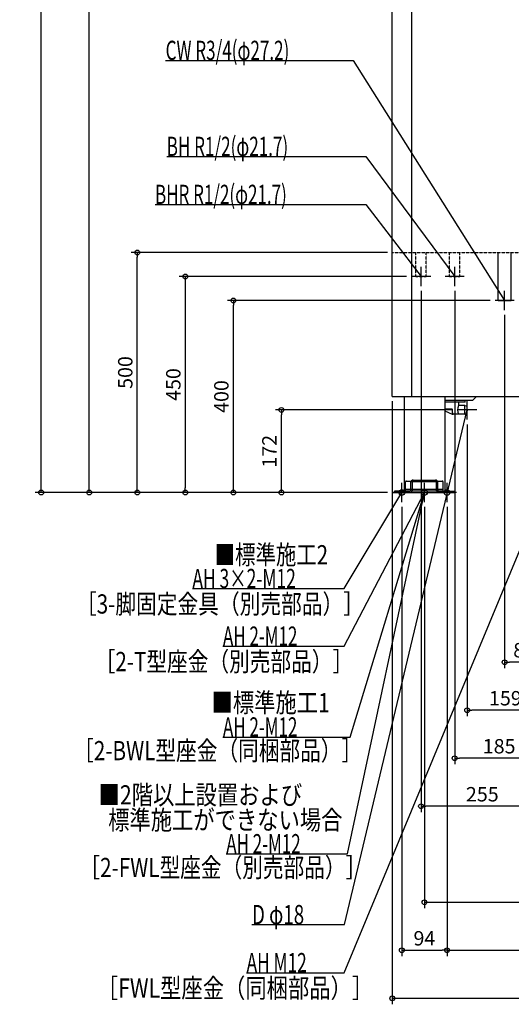
# Model space of a CAD drawing. Extents: x -1090 to 1176, y -1066 to 2855.
# Drawn here: x -1090 to -67, y -1066 to 985 of the extents above; entities that cross this region are included whole.
import ezdxf

# ---------------------------------------------------------------- set-up
doc = ezdxf.new("R2010")
doc.units = 0
doc.header["$MEASUREMENT"] = 0
doc.linetypes.add('DASHED', pattern=[0.75, 0.5, -0.25])
doc.layers.get('0').update_dxf_attribs({"color": 3, "linetype": 'CONTINUOUS'})
doc.layers.get('DEFPOINTS').update_dxf_attribs({"linetype": 'CONTINUOUS'})
for name, color, linetype in [('DETAIL', 5, 'CONTINUOUS'), ('FIX', 11, 'CONTINUOUS'), ('NOTE', 4, 'CONTINUOUS'), ('OUTLINE', 3, 'CONTINUOUS'), ('SIZE', 30, 'CONTINUOUS')]:
    doc.layers.add(name, color=color, linetype=linetype)
doc.styles.add('STANDARD1', font='MONOTXT', dxfattribs={"bigfont": 'BIGFONT'})
doc.dimstyles.get("Standard").update_dxf_attribs({"dimtxt": 0.18, "dimasz": 0.18, "dimexe": 0.18, "dimexo": 0.0625, "dimgap": 0.09, "dimtad": 0, "dimtih": 1, "dimtoh": 1, "dimdec": 3, "dimzin": 0, "dimdsep": 46, "dimtxsty": 'STANDARD1', "dimcen": 0.09, "dimadec": 0, "dimazin": 0, "dimtfac": 1, "dimtdec": 3, "dimtofl": 0, "dimtmove": 2, "dimatfit": 3, "dimfxl": 1, "dimtolj": 1, "dimtzin": 12, "dimarcsym": 0})

# ---------------------------------------------------------------- blocks, each defined once
blk = doc.blocks.new('_ORIGIN')
at = {"color": 0, "linetype": 'ByBlock'}
blk.add_line((0, 0), (-1, 0), dxfattribs=at)
blk.add_circle((0, 0), 0.5, dxfattribs=at)
blk = doc.blocks.new('*D14')
at = {"layer": 'DEFPOINTS', "color": 0, "linetype": 'Continuous', "transparency": 16777216}
for p in [(-945.6, 2183), (-262, 2183), (-315, 0)]:
    blk.add_point(p, dxfattribs=at)
at = {"layer": 'SIZE', "color": 0, "linetype": 'Continuous', "lineweight": -2, "transparency": 16777216}
for p, q in [((-272, 2183), (-958.1, 2183)), ((-945.6, 10), (-945.6, 2173)), ((-325, 0), (-958.1, 0))]:
    blk.add_line(p, q, dxfattribs=at)
at = {"layer": 'SIZE', "color": 0, "linetype": 'Continuous', "lineweight": -2, "transparency": 16777216, "xscale": 10, "yscale": 10, "zscale": 10}
for p, rotation in [((-945.6, 2183), 90), ((-945.6, 0), 270)]:
    blk.add_blockref('_ORIGIN', p, dxfattribs=dict(at, rotation=rotation))
at = {"layer": 'SIZE', "color": 0, "linetype": 'Continuous', "transparency": 16777216, "insert": (-970.6, 1261.5), "char_height": 30, "attachment_point": 5, "rotation": 90}
blk.add_mtext('\\A1;2183', dxfattribs=at)
blk = doc.blocks.new('*D15')
at = {"layer": 'DEFPOINTS', "color": 0, "linetype": 'Continuous', "transparency": 16777216}
for p in [(-1045.6, 2205), (-252, 2205), (-315, 0)]:
    blk.add_point(p, dxfattribs=at)
at = {"layer": 'SIZE', "color": 0, "linetype": 'Continuous', "lineweight": -2, "transparency": 16777216}
for p, q in [((-262, 2205), (-1058.1, 2205)), ((-1045.6, 10), (-1045.6, 2195)), ((-325, 0), (-1058.1, 0))]:
    blk.add_line(p, q, dxfattribs=at)
at = {"layer": 'SIZE', "color": 0, "linetype": 'Continuous', "lineweight": -2, "transparency": 16777216, "xscale": 10, "yscale": 10, "zscale": 10}
for p, rotation in [((-1045.6, 2205), 90), ((-1045.6, 0), 270)]:
    blk.add_blockref('_ORIGIN', p, dxfattribs=dict(at, rotation=rotation))
at = {"layer": 'SIZE', "color": 0, "linetype": 'Continuous', "transparency": 16777216, "insert": (-1070.6, 1102.5), "char_height": 30, "attachment_point": 5, "rotation": 90}
blk.add_mtext('\\A1;2205', dxfattribs=at)
blk = doc.blocks.new('*D16')
at = {"layer": 'DEFPOINTS', "color": 0, "linetype": 'Continuous', "transparency": 16777216}
for p in [(-845.6, 500), (-315, 500), (-315, 0)]:
    blk.add_point(p, dxfattribs=at)
at = {"layer": 'SIZE', "color": 0, "linetype": 'Continuous', "lineweight": -2, "transparency": 16777216}
for p, q in [((-325, 500), (-858.1, 500)), ((-845.6, 10), (-845.6, 490)), ((-325, 0), (-858.1, 0))]:
    blk.add_line(p, q, dxfattribs=at)
at = {"layer": 'SIZE', "color": 0, "linetype": 'Continuous', "lineweight": -2, "transparency": 16777216, "xscale": 10, "yscale": 10, "zscale": 10}
for p, rotation in [((-845.6, 500), 90), ((-845.6, 0), 270)]:
    blk.add_blockref('_ORIGIN', p, dxfattribs=dict(at, rotation=rotation))
at = {"layer": 'SIZE', "color": 0, "linetype": 'Continuous', "transparency": 16777216, "insert": (-870.6, 250), "char_height": 30, "attachment_point": 5, "rotation": 90}
blk.add_mtext('\\A1;500', dxfattribs=at)
blk = doc.blocks.new('*D18')
at = {"layer": 'DEFPOINTS', "color": 0, "linetype": 'Continuous', "transparency": 16777216}
for p in [(-645.6, 400), (-101, 400), (-315, 0)]:
    blk.add_point(p, dxfattribs=at)
at = {"layer": 'SIZE', "color": 0, "linetype": 'Continuous', "lineweight": -2, "transparency": 16777216}
for p, q in [((-111, 400), (-658.1, 400)), ((-645.6, 10), (-645.6, 390)), ((-325, 0), (-658.1, 0))]:
    blk.add_line(p, q, dxfattribs=at)
at = {"layer": 'SIZE', "color": 0, "linetype": 'Continuous', "lineweight": -2, "transparency": 16777216, "xscale": 10, "yscale": 10, "zscale": 10}
for p, rotation in [((-645.6, 400), 90), ((-645.6, 0), 270)]:
    blk.add_blockref('_ORIGIN', p, dxfattribs=dict(at, rotation=rotation))
at = {"layer": 'SIZE', "color": 0, "linetype": 'Continuous', "transparency": 16777216, "insert": (-670.6, 200), "char_height": 30, "attachment_point": 5, "rotation": 90}
blk.add_mtext('\\A1;400', dxfattribs=at)
blk = doc.blocks.new('*D19')
at = {"layer": 'DEFPOINTS', "color": 0, "linetype": 'Continuous', "transparency": 16777216}
for p in [(-545.6, 172), (-179, 172), (-315, 0)]:
    blk.add_point(p, dxfattribs=at)
at = {"layer": 'SIZE', "color": 0, "linetype": 'Continuous', "lineweight": -2, "transparency": 16777216}
for p, q in [((-189, 172), (-558.1, 172)), ((-545.6, 10), (-545.6, 162)), ((-325, 0), (-558.1, 0))]:
    blk.add_line(p, q, dxfattribs=at)
at = {"layer": 'SIZE', "color": 0, "linetype": 'Continuous', "lineweight": -2, "transparency": 16777216, "xscale": 10, "yscale": 10, "zscale": 10}
for p, rotation in [((-545.6, 172), 90), ((-545.6, 0), 270)]:
    blk.add_blockref('_ORIGIN', p, dxfattribs=dict(at, rotation=rotation))
at = {"layer": 'SIZE', "color": 0, "linetype": 'Continuous', "transparency": 16777216, "insert": (-570.6, 86), "char_height": 30, "attachment_point": 5, "rotation": 90}
blk.add_mtext('\\A1;172', dxfattribs=at)
blk = doc.blocks.new('*D20')
at = {"layer": 'DEFPOINTS', "color": 0, "linetype": 'Continuous', "transparency": 16777216}
for p in [(-315, 200), (315, 200), (315, -1053.4)]:
    blk.add_point(p, dxfattribs=at)
at = {"layer": 'SIZE', "color": 0, "linetype": 'Continuous', "lineweight": -2, "transparency": 16777216}
for p, q in [((-315, 190), (-315, -1065.9)), ((315, 190), (315, -1065.9)), ((-305, -1053.4), (305, -1053.4))]:
    blk.add_line(p, q, dxfattribs=at)
at = {"layer": 'SIZE', "color": 0, "linetype": 'Continuous', "lineweight": -2, "transparency": 16777216, "xscale": 10, "yscale": 10, "zscale": 10, "rotation": 180}
blk.add_blockref('_ORIGIN', (-315, -1053.4), dxfattribs=at)
at = {"layer": 'SIZE', "color": 0, "linetype": 'Continuous', "lineweight": -2, "transparency": 16777216, "xscale": 10, "yscale": 10, "zscale": 10}
blk.add_blockref('_ORIGIN', (315, -1053.4), dxfattribs=at)
at = {"layer": 'SIZE', "color": 0, "linetype": 'Continuous', "transparency": 16777216, "insert": (0, -1028.4), "char_height": 30, "attachment_point": 5}
blk.add_mtext('\\A1;630', dxfattribs=at)
blk = doc.blocks.new('*D21')
at = {"layer": 'DEFPOINTS', "color": 0, "linetype": 'Continuous', "transparency": 16777216}
for p in [(-295, -20), (-201, -20), (-201, -953.4)]:
    blk.add_point(p, dxfattribs=at)
at = {"layer": 'SIZE', "color": 0, "linetype": 'Continuous', "lineweight": -2, "transparency": 16777216}
for p, q in [((-295, -30), (-295, -965.9)), ((-201, -30), (-201, -965.9)), ((-285, -953.4), (-211, -953.4))]:
    blk.add_line(p, q, dxfattribs=at)
at = {"layer": 'SIZE', "color": 0, "linetype": 'Continuous', "lineweight": -2, "transparency": 16777216, "xscale": 10, "yscale": 10, "zscale": 10, "rotation": 180}
blk.add_blockref('_ORIGIN', (-295, -953.4), dxfattribs=at)
at = {"layer": 'SIZE', "color": 0, "linetype": 'Continuous', "lineweight": -2, "transparency": 16777216, "xscale": 10, "yscale": 10, "zscale": 10}
blk.add_blockref('_ORIGIN', (-201, -953.4), dxfattribs=at)
at = {"layer": 'SIZE', "color": 0, "linetype": 'Continuous', "transparency": 16777216, "insert": (-248, -928.4), "char_height": 30, "attachment_point": 5}
blk.add_mtext('\\A1;94', dxfattribs=at)
blk = doc.blocks.new('*D22')
at = {"layer": 'DEFPOINTS', "color": 0, "linetype": 'Continuous', "transparency": 16777216}
for p in [(-201, -20), (201, -20), (201, -953.4)]:
    blk.add_point(p, dxfattribs=at)
at = {"layer": 'SIZE', "color": 0, "linetype": 'Continuous', "lineweight": -2, "transparency": 16777216}
for p, q in [((-201, -30), (-201, -965.9)), ((201, -30), (201, -965.9)), ((-191, -953.4), (191, -953.4))]:
    blk.add_line(p, q, dxfattribs=at)
at = {"layer": 'SIZE', "color": 0, "linetype": 'Continuous', "lineweight": -2, "transparency": 16777216, "xscale": 10, "yscale": 10, "zscale": 10, "rotation": 180}
blk.add_blockref('_ORIGIN', (-201, -953.4), dxfattribs=at)
at = {"layer": 'SIZE', "color": 0, "linetype": 'Continuous', "lineweight": -2, "transparency": 16777216, "xscale": 10, "yscale": 10, "zscale": 10}
blk.add_blockref('_ORIGIN', (201, -953.4), dxfattribs=at)
at = {"layer": 'SIZE', "color": 0, "linetype": 'Continuous', "transparency": 16777216, "insert": (0, -928.4), "char_height": 30, "attachment_point": 5}
blk.add_mtext('\\A1;402', dxfattribs=at)
blk = doc.blocks.new('*D24')
at = {"layer": 'DEFPOINTS', "color": 0, "linetype": 'Continuous', "transparency": 16777216}
for p in [(-248, -20), (248, -20), (248, -853.4)]:
    blk.add_point(p, dxfattribs=at)
at = {"layer": 'SIZE', "color": 0, "linetype": 'Continuous', "lineweight": -2, "transparency": 16777216}
for p, q in [((-248, -30), (-248, -865.9)), ((248, -30), (248, -865.9)), ((-238, -853.4), (238, -853.4))]:
    blk.add_line(p, q, dxfattribs=at)
at = {"layer": 'SIZE', "color": 0, "linetype": 'Continuous', "lineweight": -2, "transparency": 16777216, "xscale": 10, "yscale": 10, "zscale": 10, "rotation": 180}
blk.add_blockref('_ORIGIN', (-248, -853.4), dxfattribs=at)
at = {"layer": 'SIZE', "color": 0, "linetype": 'Continuous', "lineweight": -2, "transparency": 16777216, "xscale": 10, "yscale": 10, "zscale": 10}
blk.add_blockref('_ORIGIN', (248, -853.4), dxfattribs=at)
at = {"layer": 'SIZE', "color": 0, "linetype": 'Continuous', "transparency": 16777216, "insert": (0, -828.4), "char_height": 30, "attachment_point": 5}
blk.add_mtext('\\A1;496', dxfattribs=at)
blk = doc.blocks.new('*D32')
at = {"layer": 'DEFPOINTS', "color": 0, "linetype": 'Continuous', "transparency": 16777216}
for p in [(-255, 430), (0, -50), (-255, -653.4)]:
    blk.add_point(p, dxfattribs=at)
at = {"layer": 'SIZE', "color": 0, "linetype": 'Continuous', "lineweight": -2, "transparency": 16777216}
for p, q in [((-255, 420), (-255, -665.9)), ((0, -60), (0, -665.9)), ((-10, -653.4), (-245, -653.4))]:
    blk.add_line(p, q, dxfattribs=at)
at = {"layer": 'SIZE', "color": 0, "linetype": 'Continuous', "lineweight": -2, "transparency": 16777216, "xscale": 10, "yscale": 10, "zscale": 10, "rotation": 180}
blk.add_blockref('_ORIGIN', (-255, -653.4), dxfattribs=at)
at = {"layer": 'SIZE', "color": 0, "linetype": 'Continuous', "lineweight": -2, "transparency": 16777216, "xscale": 10, "yscale": 10, "zscale": 10}
blk.add_blockref('_ORIGIN', (0, -653.4), dxfattribs=at)
at = {"layer": 'SIZE', "color": 0, "linetype": 'Continuous', "transparency": 16777216, "insert": (-127.5, -628.4), "char_height": 30, "attachment_point": 5}
blk.add_mtext('\\A1;255', dxfattribs=at)
blk = doc.blocks.new('*D33')
at = {"layer": 'DEFPOINTS', "color": 0, "linetype": 'Continuous', "transparency": 16777216}
for p in [(-185, 430), (0, -50), (-185, -553.4)]:
    blk.add_point(p, dxfattribs=at)
at = {"layer": 'SIZE', "color": 0, "linetype": 'Continuous', "lineweight": -2, "transparency": 16777216}
for p, q in [((-185, 420), (-185, -565.9)), ((0, -60), (0, -565.9)), ((-10, -553.4), (-175, -553.4))]:
    blk.add_line(p, q, dxfattribs=at)
at = {"layer": 'SIZE', "color": 0, "linetype": 'Continuous', "lineweight": -2, "transparency": 16777216, "xscale": 10, "yscale": 10, "zscale": 10, "rotation": 180}
blk.add_blockref('_ORIGIN', (-185, -553.4), dxfattribs=at)
at = {"layer": 'SIZE', "color": 0, "linetype": 'Continuous', "lineweight": -2, "transparency": 16777216, "xscale": 10, "yscale": 10, "zscale": 10}
blk.add_blockref('_ORIGIN', (0, -553.4), dxfattribs=at)
at = {"layer": 'SIZE', "color": 0, "linetype": 'Continuous', "transparency": 16777216, "insert": (-92.5, -528.4), "char_height": 30, "attachment_point": 5}
blk.add_mtext('\\A1;185', dxfattribs=at)
blk = doc.blocks.new('*D34')
at = {"layer": 'DEFPOINTS', "color": 0, "linetype": 'Continuous', "transparency": 16777216}
for p in [(-159, 152), (0, -50), (-159, -453.4)]:
    blk.add_point(p, dxfattribs=at)
at = {"layer": 'SIZE', "color": 0, "linetype": 'Continuous', "lineweight": -2, "transparency": 16777216}
for p, q in [((-159, 142), (-159, -465.9)), ((0, -60), (0, -465.9)), ((-10, -453.4), (-149, -453.4))]:
    blk.add_line(p, q, dxfattribs=at)
at = {"layer": 'SIZE', "color": 0, "linetype": 'Continuous', "lineweight": -2, "transparency": 16777216, "xscale": 10, "yscale": 10, "zscale": 10, "rotation": 180}
blk.add_blockref('_ORIGIN', (-159, -453.4), dxfattribs=at)
at = {"layer": 'SIZE', "color": 0, "linetype": 'Continuous', "lineweight": -2, "transparency": 16777216, "xscale": 10, "yscale": 10, "zscale": 10}
blk.add_blockref('_ORIGIN', (0, -453.4), dxfattribs=at)
at = {"layer": 'SIZE', "color": 0, "linetype": 'Continuous', "transparency": 16777216, "insert": (-79.5, -428.4), "char_height": 30, "attachment_point": 5}
blk.add_mtext('\\A1;159', dxfattribs=at)
blk = doc.blocks.new('*D35')
at = {"layer": 'DEFPOINTS', "color": 0, "linetype": 'Continuous', "transparency": 16777216}
for p in [(-81, 380), (0, -50), (-81, -353.4)]:
    blk.add_point(p, dxfattribs=at)
at = {"layer": 'SIZE', "color": 0, "linetype": 'Continuous', "lineweight": -2, "transparency": 16777216}
for p, q in [((-81, 370), (-81, -365.9)), ((0, -60), (0, -365.9)), ((-10, -353.4), (-71, -353.4))]:
    blk.add_line(p, q, dxfattribs=at)
at = {"layer": 'SIZE', "color": 0, "linetype": 'Continuous', "lineweight": -2, "transparency": 16777216, "xscale": 10, "yscale": 10, "zscale": 10, "rotation": 180}
blk.add_blockref('_ORIGIN', (-81, -353.4), dxfattribs=at)
at = {"layer": 'SIZE', "color": 0, "linetype": 'Continuous', "lineweight": -2, "transparency": 16777216, "xscale": 10, "yscale": 10, "zscale": 10}
blk.add_blockref('_ORIGIN', (0, -353.4), dxfattribs=at)
at = {"layer": 'SIZE', "color": 0, "linetype": 'Continuous', "transparency": 16777216, "insert": (-40.5, -328.4), "char_height": 30, "attachment_point": 5}
blk.add_mtext('\\A1;81', dxfattribs=at)
blk = doc.blocks.new('*D98')
at = {"layer": 'DEFPOINTS', "color": 0, "linetype": 'Continuous', "transparency": 16777216}
for p in [(-275, 450), (-315, 0), (-745.6, 0)]:
    blk.add_point(p, dxfattribs=at)
at = {"layer": 'SIZE', "color": 0, "linetype": 'Continuous', "lineweight": -2, "transparency": 16777216}
for p, q in [((-285, 450), (-758.1, 450)), ((-745.6, 440), (-745.6, 10)), ((-325, 0), (-758.1, 0))]:
    blk.add_line(p, q, dxfattribs=at)
at = {"layer": 'SIZE', "color": 0, "linetype": 'Continuous', "lineweight": -2, "transparency": 16777216, "xscale": 10, "yscale": 10, "zscale": 10}
for p, rotation in [((-745.6, 450), 90), ((-745.6, 0), 270)]:
    blk.add_blockref('_ORIGIN', p, dxfattribs=dict(at, rotation=rotation))
at = {"layer": 'SIZE', "color": 0, "linetype": 'Continuous', "transparency": 16777216, "insert": (-770.6, 225), "char_height": 30, "attachment_point": 5, "rotation": 90}
blk.add_mtext('\\A1;450', dxfattribs=at)

msp = doc.modelspace()

# ---------------------------------------------------------------- linework, layer by layer
at = {"layer": 'DETAIL', "linetype": 'Continuous'}
for p, q in [((-315, 200), (-315, 2160)), ((-275, 2134), (-275, 200)), ((-315, 200), (315, 200)), ((-290.5, 200), (-290.5, 0)), ((-205.5, 200), (-205.5, 0)), ((-148, 191.5), (-205.5, 191.5)), ((-163.5, 188), (-205.5, 188)), ((-176.6, 181), (-176.6, 188)), ((-163.5, 188), (-163.5, 191.5)), ((-148, 191.5), (-139.5, 200)), ((-190.6, 173.5), (-205.5, 173.5)), ((-205.5, 170.01471), (-190.17856, 163.25525)), ((-189.6, 166), (-189.6, 172.5)), ((-164, 181), (-176.73, 181)), ((-164, 181), (-159, 180.2)), ((-164, 163), (-164, 181)), ((-159, 163.8), (-159, 180.2)), ((-164, 163), (-188.96764, 163)), ((-164, 163), (-159, 163.8)), ((-287.05, 3.2), (-287.05, 22)), ((-285.05, 24), (-210.95, 24)), ((-276, 4.7), (-276, 21.3)), ((-272.8, 4.7), (-272.8, 21.3)), ((-271.3, 26), (-224.7, 26)), ((-271.3, 22.8), (-224.7, 22.8)), ((-223.2, 4.7), (-223.2, 21.3)), ((-220, 4.7), (-220, 21.3)), ((-208.95, 3.2), (-208.95, 22)), ((-310, 0), (-310, 3.2)), ((-277.5, 3.2), (-310, 3.2)), ((-277.5, 0), (-310, 0)), ((-290.5, 0), (-205.5, 0)), ((-208.95, 6.4), (-287.05, 6.4)), ((-208.95, 3.2), (-287.05, 3.2)), ((-218.5, 3.2), (-186, 3.2)), ((-218.5, 0), (-186, 0)), ((-186, 0), (-186, 3.2))]:
    msp.add_line(p, q, dxfattribs=at)
at = {"layer": 'DETAIL', "linetype": 'DASHED'}
for p, q in [((-315, 500), (315, 500)), ((-265.85, 450), (-265.85, 500)), ((-244.15, 450), (-244.15, 500)), ((-195.85, 450), (-195.85, 500)), ((-174.15, 450), (-174.15, 500)), ((-265.85, 450), (-244.15, 450)), ((-195.85, 450), (-174.15, 450))]:
    msp.add_line(p, q, dxfattribs=at)
at = {"layer": 'DETAIL'}
for p, q in [((-94.6, 400), (-94.6, 500)), ((-67.4, 400), (-67.4, 500)), ((-94.6, 400), (-67.4, 400))]:
    msp.add_line(p, q, dxfattribs=at)
at = {"layer": 'DETAIL', "linetype": 'Continuous'}
for centre, radius, start, end in [((-190.6, 172.5), 1, 0, 90), ((-186.6, 166), 3, 180, 270), ((-161.14154, 172), 18, 150, 210), ((-188.96764, 166), 3, 246.19405648, 270), ((-285.05, 22), 2, 90, 180), ((-271.3, 21.3), 4.7, 90, 180), ((-271.3, 21.3), 1.5, 90, 180), ((-224.7, 21.3), 4.7, 0, 90), ((-224.7, 21.3), 1.5, 0, 90), ((-210.95, 22), 2, 0, 90), ((-277.5, 4.7), 1.5, 270, 0), ((-277.5, 4.7), 4.7, 270, 0), ((-218.5, 4.7), 4.7, 180, 270), ((-218.5, 4.7), 1.5, 180, 270)]:
    msp.add_arc(centre, radius, start, end, dxfattribs=at)
at = {"layer": 'FIX', "linetype": 'Continuous'}
for centre in [(-295, 0), (-248, 0), (-248, 0), (-201, 0)]:
    msp.add_circle(centre, 6, dxfattribs=at)
at = {"layer": 'NOTE', "linetype": 'Continuous'}
for p, q in [((-786.57135, 900), (-396.27133, 900)), ((-396.27133, 900), (-81, 400)), ((-784.30005, 700), (-370, 700)), ((-370, 700), (-185, 450)), ((-808.6781, 600), (-369.77808, 600)), ((-369.77808, 600), (-255, 450)), ((-255, 450), (-256.58506, 451.21966)), ((-255, 450), (-255.76287, 451.84879)), ((-255, 430), (-255, 470)), ((-185, 450), (-186.56525, 451.24499)), ((-185, 450), (-185.73305, 451.86082)), ((-185, 430), (-185, 470)), ((-235, 450), (-275, 450)), ((-165, 450), (-205, 450)), ((-81, 380), (-81, 420)), ((-61, 400), (-101, 400)), ((-81, 400), (-82.51988, 401.29999)), ((-81, 400), (-81.66626, 401.88576)), ((-159, 152), (-159, 192)), ((-414, -900), (-159, 172)), ((-139, 172), (-179, 172)), ((-159, 172), (-159.95065, 170.24038)), ((-159, 172), (-158.94347, 170.0008)), ((-415, -1000), (0, 0)), ((-402.60976, -509.19383), (-248, 0)), ((-315, 0), (-275, 0)), ((-295, -20), (-295, 20)), ((-248, -20), (-248, 20)), ((-181, 0), (-221, 0)), ((-201, -20), (-201, 20)), ((-415, -200), (-295, 0)), ((-415, -320), (-248, 0)), ((-408.12635, -752.34028), (-248, 0)), ((-295, 0), (-296.4378, -1.39023)), ((-295, 0), (-295.55006, -1.92287)), ((-268, 0), (-228, 0)), ((-730.90002, -200), (-415, -200)), ((-667.29999, -320), (-415, -320)), ((-667.29999, -509.19383), (-402.60976, -509.19383)), ((-660.42631, -752.34028), (-408.12635, -752.34028)), ((-606.90002, -900), (-414, -900)), ((-618.09998, -1000), (-415, -1000))]:
    msp.add_line(p, q, dxfattribs=at)
at = {"layer": 'OUTLINE', "linetype": 'Continuous'}
for p, q in [((-315, 200), (-315, 2160)), ((-315, 200), (315, 200)), ((-290.5, 200), (-290.5, 0)), ((-205.5, 200), (-205.5, 0)), ((-290.5, 0), (-205.5, 0))]:
    msp.add_line(p, q, dxfattribs=at)

# ---------------------------------------------------------------- texts
at = {"layer": 'NOTE', "linetype": 'Continuous', "style": 'STANDARD1'}
for s, rotation, width, p in [('CW R3/4(φ27.2)', 359.99999567, 0.65, (-786.57135, 901)), ('BH R1/2(φ21.7)', 0.00000933, 0.65, (-784.29999, 700.99994)), ('BHR R1/2(φ21.7)', 0.00000933, 0.647635, (-808.6781, 600.99994)), ('■標準施工2', 0.0000025, 0.778448, (-684.52728, -149.52928)), ('AH 3×2-M12', 0.0000025, 0.664286, (-730.90002, -199.00002)), ('［3-脚固定金具（別売部品）］', 0.0000025, 0.790057, (-973.20001, -252.06589)), ('AH 2-M12', 0.0000025, 0.647368, (-667.29999, -319)), ('［2-T型座金（別売部品）］', 0.0000025, 0.788415, (-934.20001, -372.06592)), ('■標準施工1', 0.0000025, 0.8125, (-691.1222, -457.50437)), ('AH 2-M12', 0.0000025, 0.647368, (-667.29999, -508.19383)), ('［2-BWL型座金（同梱部品）］', 0.0000025, 0.788415, (-979.07013, -557.5406)), ('■2階以上設置および', 0.0000025, 0.8125, (-926.11438, -649.63855)), ('  標準施工ができない場合', 0.0000025, 0.8125, (-926.11438, -701.91056)), ('AH 2-M12', 0.0000025, 0.647368, (-660.42637, -751.34028)), ('［2-FWL型座金（別売部品）］', 0.0000025, 0.788415, (-966, -801)), ('D φ18', 0.00000933, 0.715625, (-606.90002, -899)), ('AH M12', 0.0000025, 0.658929, (-618.09998, -999)), ('［FWL型座金（同梱部品）］', 0.0000025, 0.8125, (-929.87012, -1052.06592))]:
    msp.add_text(s, height=40, rotation=rotation, dxfattribs=dict(at, width=width)).set_placement(p)

# ---------------------------------------------------------------- dimensions: what is measured, and where the dimension line sits
at = {"layer": 'SIZE', "linetype": 'Continuous'}
for base, p1, p2, picture, middle in [((-1045.61593, 2205), (-315, 0), (-252, 2205), '*D15', (-1070.61593, 1102.5)), ((-845.61593, 500), (-315, 0), (-315, 500), '*D16', (-870.61593, 250)), ((-745.61593, 0), (-275, 450), (-315, 0), '*D98', (-770.61593, 225)), ((-645.61593, 400), (-315, 0), (-101, 400), '*D18', (-670.61593, 200)), ((-545.61593, 172), (-315, 0), (-179, 172), '*D19', (-570.61593, 86))]:
    dim = msp.add_linear_dim(base=base, p1=p1, p2=p2, angle=90, dimstyle='STANDARD', override={"dimtxt": 30, "dimasz": 10, "dimexe": 12.5, "dimexo": 10, "dimgap": 10, "dimtad": 3, "dimtih": 0, "dimtoh": 0, "dimdec": 4, "dimzin": 12, "dimtxsty": 'STANDARD', "dimblk1": 'ORIGIN', "dimblk2": 'ORIGIN', "dimsah": 1, "dimcen": 2.5, "dimtfac": 0.714286, "dimtdec": 4, "dimtofl": 1, "dimtmove": 0, "dimldrblk": 'ORIGIN', "dimtzin": 0}, dxfattribs=at)
    dim.commit()
    dim.dimension.update_dxf_attribs({"geometry": picture, "text_midpoint": middle})
dim = msp.add_linear_dim(base=(-945.61593, 2183), p1=(-315, 0), p2=(-262, 2183), angle=90, dimstyle='STANDARD', override={"dimtxt": 30, "dimasz": 10, "dimexe": 12.5, "dimexo": 10, "dimgap": 10, "dimtad": 3, "dimtih": 0, "dimtoh": 0, "dimdec": 4, "dimzin": 12, "dimtxsty": 'STANDARD', "dimblk1": 'ORIGIN', "dimblk2": 'ORIGIN', "dimsah": 1, "dimcen": 2.5, "dimtfac": 0.714286, "dimtdec": 4, "dimtofl": 1, "dimtmove": 0, "dimldrblk": 'ORIGIN', "dimtzin": 0}, dxfattribs=at)
dim.commit()
dim.dimension.update_dxf_attribs({"geometry": '*D14', "text_midpoint": (-945.61593, 1261.5), "dimtype": 160})
for base, p1, p2, picture, middle in [((-255, -653.39493), (0, -50), (-255, 430), '*D32', (-127.5, -628.39493)), ((-185, -553.39493), (0, -50), (-185, 430), '*D33', (-92.5, -528.39493)), ((-81, -353.39493), (0, -50), (-81, 380), '*D35', (-40.5, -328.39493)), ((315, -1053.39493), (-315, 200), (315, 200), '*D20', (0, -1028.39493)), ((-159, -453.39493), (0, -50), (-159, 152), '*D34', (-79.5, -428.39493)), ((-201, -953.39493), (-295, -20), (-201, -20), '*D21', (-248, -928.39493)), ((248, -853.39493), (-248, -20), (248, -20), '*D24', (0, -828.39493)), ((201, -953.39493), (-201, -20), (201, -20), '*D22', (0, -928.39493))]:
    dim = msp.add_linear_dim(base=base, p1=p1, p2=p2, dimstyle='STANDARD', override={"dimtxt": 30, "dimasz": 10, "dimexe": 12.5, "dimexo": 10, "dimgap": 10, "dimtad": 3, "dimtih": 0, "dimtoh": 0, "dimdec": 4, "dimzin": 12, "dimtxsty": 'STANDARD', "dimblk1": 'ORIGIN', "dimblk2": 'ORIGIN', "dimsah": 1, "dimcen": 2.5, "dimtfac": 0.714286, "dimtdec": 4, "dimtofl": 1, "dimtmove": 0, "dimldrblk": 'ORIGIN', "dimtzin": 0}, dxfattribs=at)
    dim.commit()
    dim.dimension.update_dxf_attribs({"geometry": picture, "text_midpoint": middle})

doc.saveas('drawing.dxf')
